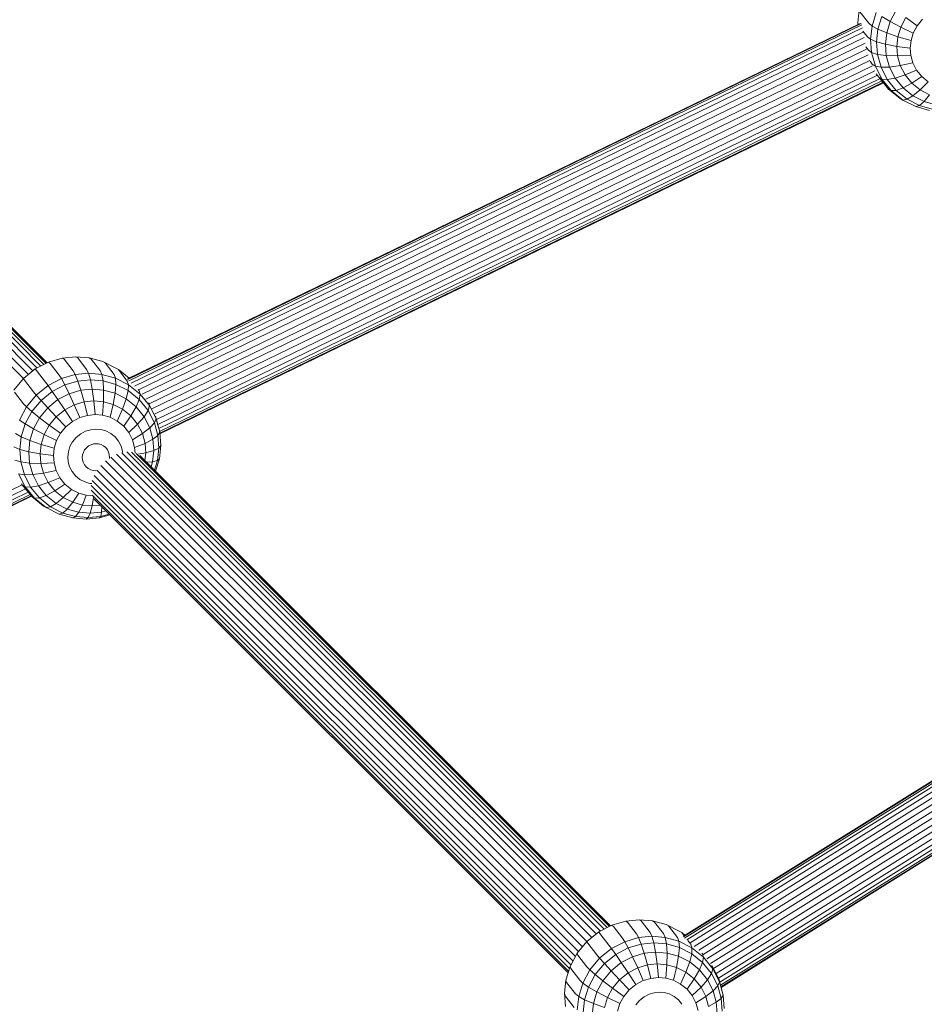
# Model space of a CAD drawing. Units: millimetres. Extents: x 171 to 578302, y -298 to 596964.
# Drawn here: x 5409 to 5637, y 5663 to 5911 of the extents above; entities that cross this region are included whole.
import ezdxf

# ---------------------------------------------------------------- set-up
doc = ezdxf.new("R2010")
doc.units = ezdxf.units.MM
doc.layers.add('Контур', color=7, linetype='Continuous', lineweight=15)

msp = doc.modelspace()

# ---------------------------------------------------------------- linework, layer by layer
at = {"layer": 'Контур'}
for p, q in [((5414.503, 5823.961), (5294.27, 5944.2)), ((5295.457, 5944.143), (5415.247, 5824.348)), ((5410.096, 5820.803), (5288.962, 5941.943)), ((5411.353, 5821.821), (5290.303, 5942.877)), ((5412.505, 5822.75), (5291.663, 5943.598)), ((5413.565, 5823.473), (5293.051, 5943.993)), ((5296.621, 5943.812), (5415.795, 5824.633)), ((5297.6, 5943.269), (5416.081, 5824.782)), ((5620.552, 5913.816), (5620.188, 5910.47)), ((5620.732, 5913.239), (5622.993, 5910.32)), ((5623.789, 5909.635), (5624.835, 5913.064)), ((5625.275, 5908.818), (5626.264, 5912.06)), ((5626.264, 5912.06), (5628.357, 5910.817)), ((5628.357, 5910.817), (5629.864, 5913.632)), ((5620.805, 5910.313), (5436.34, 5820.711)), ((5621.035, 5910.276), (5436.379, 5820.58)), ((5621.243, 5909.9), (5436.666, 5820.243)), ((5620.188, 5910.47), (5620.221, 5910.03)), ((5620.299, 5910.067), (5620.188, 5910.47)), ((5622.993, 5910.32), (5623.789, 5909.635)), ((5623.424, 5906.29), (5623.789, 5909.635)), ((5623.789, 5909.635), (5625.275, 5908.818)), ((5627.466, 5907.899), (5628.357, 5910.817)), ((5628.357, 5910.817), (5631.043, 5909.392)), ((5630.29, 5906.927), (5631.043, 5909.392)), ((5631.043, 5909.392), (5632.316, 5911.771)), ((5631.043, 5909.392), (5634.169, 5907.871)), ((5632.316, 5911.771), (5635.154, 5909.711)), ((5634.169, 5907.871), (5635.154, 5909.711)), ((5635.154, 5909.711), (5636.518, 5911.359)), ((5621.413, 5909.157), (5437.221, 5819.687)), ((5621.571, 5908.078), (5438.035, 5818.927)), ((5621.495, 5908.373), (5622.622, 5906.917)), ((5622.622, 5906.917), (5623.424, 5906.29)), ((5624.931, 5905.654), (5625.275, 5908.818)), ((5625.275, 5908.818), (5627.466, 5907.899)), ((5627.156, 5905.051), (5627.466, 5907.899)), ((5627.466, 5907.899), (5630.29, 5906.927)), ((5630.028, 5904.521), (5630.29, 5906.927)), ((5630.29, 5906.927), (5633.587, 5905.962)), ((5633.587, 5905.962), (5634.169, 5907.871)), ((5621.833, 5906.783), (5439.048, 5817.996)), ((5622.076, 5905.307), (5439.968, 5816.85)), ((5622.199, 5904.401), (5622.88, 5903.521)), ((5623.424, 5906.29), (5624.931, 5905.654)), ((5623.678, 5902.95), (5623.424, 5906.29)), ((5624.931, 5905.654), (5627.156, 5905.051)), ((5625.17, 5902.497), (5624.931, 5905.654)), ((5627.156, 5905.051), (5630.028, 5904.521)), ((5627.372, 5902.209), (5627.156, 5905.051)), ((5630.028, 5904.521), (5633.384, 5904.101)), ((5630.211, 5902.12), (5630.028, 5904.521)), ((5633.384, 5904.101), (5633.587, 5905.962)), ((5622.39, 5903.805), (5440.914, 5815.653)), ((5622.817, 5902.394), (5441.768, 5814.45)), ((5622.88, 5903.521), (5623.678, 5902.95)), ((5623.678, 5902.95), (5625.17, 5902.497)), ((5624.611, 5899.541), (5623.678, 5902.95)), ((5625.17, 5902.497), (5627.372, 5902.209)), ((5626.052, 5899.273), (5625.17, 5902.497)), ((5627.372, 5902.209), (5630.211, 5902.12)), ((5628.166, 5899.307), (5627.372, 5902.209)), ((5630.211, 5902.12), (5633.525, 5902.242)), ((5630.882, 5899.668), (5630.211, 5902.12)), ((5633.525, 5902.242), (5633.384, 5904.101)), ((5634.044, 5900.345), (5633.525, 5902.242)), ((5623.223, 5900.972), (5442.419, 5813.148)), ((5623.855, 5899.624), (5443.096, 5811.822)), ((5623.279, 5900.764), (5623.829, 5900.054)), ((5623.829, 5900.054), (5624.611, 5899.541)), ((5624.611, 5899.541), (5626.052, 5899.273)), ((5626.272, 5896.268), (5624.611, 5899.541)), ((5628.166, 5899.307), (5630.882, 5899.668)), ((5630.882, 5899.668), (5634.044, 5900.345)), ((5632.076, 5897.315), (5630.882, 5899.668)), ((5634.969, 5898.524), (5634.044, 5900.345)), ((5624.488, 5898.339), (5443.589, 5810.468)), ((5625.129, 5897.229), (5443.933, 5809.214)), ((5624.838, 5897.605), (5625.518, 5896.726)), ((5626.052, 5899.273), (5628.166, 5899.307)), ((5627.623, 5896.179), (5626.052, 5899.273)), ((5629.581, 5896.521), (5628.166, 5899.307)), ((5629.581, 5896.521), (5632.076, 5897.315)), ((5632.076, 5897.315), (5634.969, 5898.524)), ((5633.769, 5895.22), (5632.076, 5897.315)), ((5636.279, 5896.903), (5634.969, 5898.524)), ((5625.787, 5896.393), (5444.212, 5808.195)), ((5626.266, 5895.801), (5444.404, 5807.463)), ((5626.541, 5895.46), (5444.468, 5807.019)), ((5444.478, 5806.876), (5626.627, 5895.353)), ((5625.518, 5896.726), (5626.272, 5896.268)), ((5627.912, 5893.763), (5625.518, 5896.726)), ((5626.272, 5896.268), (5627.623, 5896.179)), ((5628.626, 5893.355), (5626.272, 5896.268)), ((5627.623, 5896.179), (5629.581, 5896.521)), ((5629.849, 5893.424), (5627.623, 5896.179)), ((5631.584, 5894.041), (5629.581, 5896.521)), ((5631.584, 5894.041), (5633.769, 5895.22)), ((5633.769, 5895.22), (5636.279, 5896.903)), ((5635.867, 5893.525), (5633.769, 5895.22)), ((5635.867, 5893.525), (5637.902, 5895.591)), ((5637.902, 5895.591), (5636.279, 5896.903)), ((5627.912, 5893.763), (5628.626, 5893.355)), ((5630.879, 5891.367), (5627.912, 5893.763)), ((5628.626, 5893.355), (5629.849, 5893.424)), ((5631.543, 5890.999), (5628.626, 5893.355)), ((5629.849, 5893.424), (5631.584, 5894.041)), ((5632.607, 5891.196), (5629.849, 5893.424)), ((5634.067, 5892.035), (5631.584, 5894.041)), ((5632.607, 5891.196), (5634.067, 5892.035)), ((5634.067, 5892.035), (5635.867, 5893.525)), ((5636.863, 5890.613), (5634.067, 5892.035)), ((5638.228, 5892.323), (5635.867, 5893.525)), ((5636.863, 5890.613), (5638.228, 5892.323)), ((5630.879, 5891.367), (5631.543, 5890.999)), ((5631.543, 5890.999), (5632.607, 5891.196)), ((5634.827, 5889.327), (5631.543, 5890.999)), ((5635.713, 5889.615), (5632.607, 5891.196)), ((5634.827, 5889.327), (5635.713, 5889.615)), ((5635.713, 5889.615), (5636.863, 5890.613)), ((5638.952, 5888.718), (5635.713, 5889.615)), ((5639.779, 5889.805), (5636.863, 5890.613)), ((5638.253, 5888.379), (5634.827, 5889.327)), ((5416.445, 5824.971), (5413.105, 5823.233)), ((5419.904, 5825.988), (5416.445, 5824.971)), ((5416.823, 5824.629), (5416.445, 5824.971)), ((5423.274, 5826.328), (5419.904, 5825.988)), ((5420.34, 5825.663), (5419.904, 5825.988)), ((5422.6, 5822.744), (5420.34, 5825.663)), ((5423.274, 5826.328), (5423.767, 5826.009)), ((5423.274, 5826.328), (5426.634, 5826.055)), ((5426.027, 5823.09), (5423.767, 5826.009)), ((5430.06, 5825.106), (5426.634, 5826.055)), ((5427.184, 5825.732), (5426.634, 5826.055)), ((5429.445, 5822.812), (5427.184, 5825.732)), ((5433.344, 5823.435), (5430.06, 5825.106)), ((5430.668, 5824.767), (5430.06, 5825.106)), ((5413.105, 5823.233), (5410.108, 5820.818)), ((5413.426, 5822.862), (5413.105, 5823.233)), ((5413.426, 5822.862), (5415.686, 5819.943)), ((5419.083, 5821.71), (5416.823, 5824.629)), ((5422.6, 5822.744), (5423.141, 5821.807)), ((5426.027, 5823.09), (5426.511, 5822.148)), ((5429.445, 5822.812), (5429.871, 5821.874)), ((5432.929, 5821.848), (5430.668, 5824.767)), ((5434.008, 5823.067), (5433.344, 5823.435)), ((5436.268, 5820.148), (5434.008, 5823.067)), ((5436.706, 5820.888), (5434.008, 5823.067)), ((5410.108, 5820.818), (5407.658, 5817.857)), ((5410.378, 5820.406), (5410.108, 5820.818)), ((5410.378, 5820.406), (5412.638, 5817.486)), ((5416.342, 5819.053), (5419.682, 5820.79)), ((5419.083, 5821.71), (5419.682, 5820.79)), ((5419.682, 5820.79), (5423.141, 5821.807)), ((5419.682, 5820.79), (5420.537, 5819.219)), ((5423.807, 5820.181), (5420.537, 5819.219)), ((5426.511, 5822.148), (5423.141, 5821.807)), ((5423.807, 5820.181), (5423.141, 5821.807)), ((5426.994, 5820.503), (5423.807, 5820.181)), ((5423.807, 5820.181), (5424.577, 5817.859)), ((5426.511, 5822.148), (5429.871, 5821.874)), ((5426.511, 5822.148), (5426.994, 5820.503)), ((5426.994, 5820.503), (5430.171, 5820.244)), ((5426.994, 5820.503), (5427.446, 5818.148)), ((5429.871, 5821.874), (5430.171, 5820.244)), ((5433.296, 5820.926), (5429.871, 5821.874)), ((5430.171, 5820.244), (5430.306, 5817.916)), ((5430.171, 5820.244), (5433.41, 5819.347)), ((5432.929, 5821.848), (5433.296, 5820.926)), ((5433.296, 5820.926), (5433.41, 5819.347)), ((5436.581, 5819.254), (5433.296, 5820.926)), ((5436.268, 5820.148), (5436.581, 5819.254)), ((5413.345, 5816.637), (5416.342, 5819.053)), ((5414.545, 5815.292), (5417.378, 5817.576)), ((5415.686, 5819.943), (5416.342, 5819.053)), ((5416.342, 5819.053), (5417.378, 5817.576)), ((5417.378, 5817.576), (5420.537, 5819.219)), ((5417.378, 5817.576), (5418.79, 5815.514)), ((5420.537, 5819.219), (5421.633, 5816.993)), ((5424.577, 5817.859), (5421.633, 5816.993)), ((5427.446, 5818.148), (5424.577, 5817.859)), ((5424.577, 5817.859), (5425.411, 5814.923)), ((5427.446, 5818.148), (5430.306, 5817.916)), ((5427.446, 5818.148), (5427.835, 5815.168)), ((5430.306, 5817.916), (5430.251, 5814.971)), ((5430.306, 5817.916), (5433.222, 5817.108)), ((5433.41, 5819.347), (5433.222, 5817.108)), ((5433.41, 5819.347), (5436.516, 5817.767)), ((5436.516, 5817.767), (5436.017, 5815.686)), ((5436.581, 5819.254), (5436.516, 5817.767)), ((5436.516, 5817.767), (5439.274, 5815.539)), ((5439.498, 5816.898), (5436.581, 5819.254)), ((5439.235, 5817.751), (5438.981, 5818.08)), ((5439.235, 5817.751), (5439.498, 5816.898)), ((5407.886, 5817.394), (5410.146, 5814.475)), ((5410.894, 5813.676), (5413.345, 5816.637)), ((5412.227, 5812.493), (5414.545, 5815.292)), ((5412.638, 5817.486), (5413.345, 5816.637)), ((5413.345, 5816.637), (5414.545, 5815.292)), ((5414.545, 5815.292), (5416.239, 5813.458)), ((5416.239, 5813.458), (5418.79, 5815.514)), ((5418.79, 5815.514), (5421.633, 5816.993)), ((5418.79, 5815.514), (5420.522, 5812.942)), ((5421.633, 5816.993), (5422.924, 5814.192)), ((5427.835, 5815.168), (5425.411, 5814.923)), ((5427.835, 5815.168), (5430.251, 5814.971)), ((5427.835, 5815.168), (5428.134, 5811.731)), ((5433.222, 5817.108), (5432.714, 5814.289)), ((5433.222, 5817.108), (5436.017, 5815.686)), ((5436.017, 5815.686), (5435.076, 5813.087)), ((5436.017, 5815.686), (5438.501, 5813.68)), ((5439.274, 5815.539), (5438.501, 5813.68)), ((5439.498, 5816.898), (5439.274, 5815.539)), ((5439.274, 5815.539), (5441.499, 5812.784)), ((5441.851, 5813.985), (5439.498, 5816.898)), ((5409.124, 5810.369), (5410.894, 5813.676)), ((5410.146, 5814.475), (5410.894, 5813.676)), ((5410.894, 5813.676), (5412.227, 5812.493)), ((5414.153, 5810.938), (5416.239, 5813.458)), ((5416.239, 5813.458), (5418.367, 5811.205)), ((5418.367, 5811.205), (5420.522, 5812.942)), ((5420.522, 5812.942), (5422.924, 5814.192)), ((5420.522, 5812.942), (5422.475, 5810.008)), ((5425.411, 5814.923), (5422.924, 5814.192)), ((5422.924, 5814.192), (5424.334, 5810.975)), ((5425.411, 5814.923), (5426.258, 5811.541)), ((5430.251, 5814.971), (5430.004, 5811.579)), ((5430.251, 5814.971), (5432.714, 5814.289)), ((5432.714, 5814.289), (5431.91, 5811.051)), ((5432.714, 5814.289), (5435.076, 5813.087)), ((5435.076, 5813.087), (5433.738, 5810.12)), ((5435.076, 5813.087), (5437.174, 5811.393)), ((5438.501, 5813.68), (5437.174, 5811.393)), ((5438.501, 5813.68), (5440.504, 5811.2)), ((5441.499, 5812.784), (5440.504, 5811.2)), ((5441.851, 5813.985), (5441.499, 5812.784)), ((5441.499, 5812.784), (5443.071, 5809.689)), ((5441.663, 5814.666), (5441.851, 5813.985)), ((5443.513, 5810.712), (5441.851, 5813.985)), ((5409.124, 5810.369), (5410.553, 5809.365)), ((5410.553, 5809.365), (5412.227, 5812.493)), ((5412.227, 5812.493), (5414.153, 5810.938)), ((5412.646, 5808.123), (5414.153, 5810.938)), ((5414.153, 5810.938), (5416.605, 5809.076)), ((5416.605, 5809.076), (5418.367, 5811.205)), ((5418.367, 5811.205), (5420.807, 5808.664)), ((5422.475, 5810.008), (5424.334, 5810.975)), ((5426.258, 5811.541), (5424.334, 5810.975)), ((5428.134, 5811.731), (5426.258, 5811.541)), ((5428.134, 5811.731), (5430.004, 5811.579)), ((5430.004, 5811.579), (5431.91, 5811.051)), ((5431.91, 5811.051), (5433.738, 5810.12)), ((5433.738, 5810.12), (5435.361, 5808.809)), ((5437.174, 5811.393), (5435.361, 5808.809)), ((5437.174, 5811.393), (5438.866, 5809.298)), ((5440.504, 5811.2), (5438.866, 5809.298)), ((5440.504, 5811.2), (5441.918, 5808.414)), ((5443.513, 5810.712), (5443.071, 5809.689)), ((5443.351, 5811.336), (5443.513, 5810.712)), ((5444.446, 5807.303), (5443.513, 5810.712)), ((5409.564, 5806.123), (5410.553, 5809.365)), ((5410.553, 5809.365), (5412.646, 5808.123)), ((5411.755, 5805.204), (5412.646, 5808.123)), ((5412.646, 5808.123), (5415.332, 5806.698)), ((5415.332, 5806.698), (5416.605, 5809.076)), ((5416.605, 5809.076), (5419.443, 5807.016)), ((5419.443, 5807.016), (5420.807, 5808.664)), ((5420.807, 5808.664), (5422.475, 5810.008)), ((5427.066, 5807.936), (5425.771, 5807.555)), ((5428.327, 5808.063), (5427.066, 5807.936)), ((5428.327, 5808.063), (5429.585, 5807.961)), ((5429.585, 5807.961), (5430.868, 5807.606)), ((5430.868, 5807.606), (5432.097, 5806.98)), ((5435.361, 5808.809), (5436.671, 5807.188)), ((5438.866, 5809.298), (5436.671, 5807.188)), ((5438.866, 5809.298), (5440.061, 5806.944)), ((5441.918, 5808.414), (5440.061, 5806.944)), ((5443.071, 5809.689), (5441.918, 5808.414)), ((5441.918, 5808.414), (5442.712, 5805.512)), ((5443.071, 5809.689), (5443.953, 5806.466)), ((5444.267, 5807.993), (5443.739, 5809.924)), ((5444.267, 5807.993), (5444.446, 5807.303)), ((5408.078, 5806.941), (5409.564, 5806.123)), ((5409.219, 5802.96), (5409.564, 5806.123)), ((5409.564, 5806.123), (5411.755, 5805.204)), ((5411.445, 5802.356), (5411.755, 5805.204)), ((5411.755, 5805.204), (5414.579, 5804.232)), ((5414.579, 5804.232), (5415.332, 5806.698)), ((5415.332, 5806.698), (5418.458, 5805.176)), ((5417.876, 5803.268), (5418.458, 5805.176)), ((5418.458, 5805.176), (5419.443, 5807.016)), ((5422.481, 5804.892), (5423.399, 5806)), ((5423.399, 5806), (5424.521, 5806.904)), ((5424.521, 5806.904), (5425.771, 5807.555)), ((5432.097, 5806.98), (5433.189, 5806.098)), ((5433.189, 5806.098), (5434.07, 5805.007)), ((5436.671, 5807.188), (5437.595, 5805.367)), ((5440.061, 5806.944), (5437.595, 5805.367)), ((5437.595, 5805.367), (5438.115, 5803.469)), ((5440.061, 5806.944), (5440.732, 5804.493)), ((5442.712, 5805.512), (5440.732, 5804.493)), ((5443.953, 5806.466), (5442.712, 5805.512)), ((5442.712, 5805.512), (5442.928, 5802.67)), ((5444.446, 5807.303), (5443.953, 5806.466)), ((5443.953, 5806.466), (5444.192, 5803.308)), ((5444.699, 5803.963), (5444.446, 5807.303)), ((5407.713, 5803.595), (5409.219, 5802.96)), ((5409.219, 5802.96), (5411.445, 5802.356)), ((5409.459, 5799.802), (5409.219, 5802.96)), ((5414.317, 5801.826), (5414.579, 5804.232)), ((5414.579, 5804.232), (5417.876, 5803.268)), ((5417.673, 5801.406), (5417.876, 5803.268)), ((5421.427, 5802.37), (5421.819, 5803.654)), ((5421.819, 5803.654), (5422.481, 5804.892)), ((5425.524, 5802.833), (5425.196, 5802.221)), ((5425.977, 5803.381), (5425.524, 5802.833)), ((5426.532, 5803.828), (5425.977, 5803.381)), ((5427.15, 5804.149), (5426.532, 5803.828)), ((5427.79, 5804.338), (5427.15, 5804.149)), ((5428.413, 5804.401), (5427.79, 5804.338)), ((5428.413, 5804.401), (5429.035, 5804.35)), ((5429.035, 5804.35), (5429.669, 5804.174)), ((5429.669, 5804.174), (5430.277, 5803.865)), ((5430.277, 5803.865), (5430.817, 5803.429)), ((5430.817, 5803.429), (5431.252, 5802.89)), ((5431.252, 5802.89), (5431.56, 5802.284)), ((5434.07, 5805.007), (5434.692, 5803.782)), ((5434.692, 5803.782), (5435.041, 5802.506)), ((5440.732, 5804.493), (5438.115, 5803.469)), ((5438.115, 5803.469), (5438.226, 5802.007)), ((5440.732, 5804.493), (5440.914, 5802.091)), ((5442.928, 5802.67), (5440.914, 5802.091)), ((5442.928, 5802.67), (5442.618, 5799.822)), ((5444.192, 5803.308), (5442.928, 5802.67)), ((5444.192, 5803.308), (5443.848, 5800.145)), ((5444.699, 5803.963), (5444.192, 5803.308)), ((5444.335, 5800.618), (5444.699, 5803.963)), ((5407.967, 5800.256), (5409.459, 5799.802)), ((5411.445, 5802.356), (5414.317, 5801.826)), ((5411.661, 5799.514), (5411.445, 5802.356)), ((5414.317, 5801.826), (5417.673, 5801.406)), ((5414.499, 5799.425), (5414.317, 5801.826)), ((5417.814, 5799.548), (5417.673, 5801.406)), ((5421.291, 5801.118), (5421.427, 5802.37)), ((5421.386, 5799.868), (5421.291, 5801.118)), ((5425.002, 5801.586), (5424.935, 5800.967)), ((5424.935, 5800.967), (5424.982, 5800.349)), ((5424.982, 5800.349), (5425.155, 5799.719)), ((5425.196, 5802.221), (5425.002, 5801.586)), ((5431.56, 5802.284), (5431.732, 5801.653)), ((5431.732, 5801.653), (5431.779, 5801.035)), ((5431.779, 5801.035), (5431.742, 5800.692)), ((5553.202, 5679.965), (5432.152, 5801.021)), ((5554.354, 5680.894), (5433.513, 5801.742)), ((5555.414, 5681.616), (5434.9, 5802.137)), ((5435.041, 5802.506), (5435.068, 5802.148)), ((5556.352, 5682.104), (5436.119, 5802.344)), ((5437.306, 5802.287), (5557.096, 5682.491)), ((5438.471, 5801.956), (5557.644, 5682.776)), ((5440.914, 5802.091), (5438.88, 5801.724)), ((5439.449, 5801.413), (5557.931, 5682.925)), ((5440.914, 5802.091), (5440.704, 5800.158)), ((5443.379, 5797.483), (5444.335, 5800.618)), ((5444.335, 5800.618), (5443.848, 5800.145)), ((5409.459, 5799.802), (5411.661, 5799.514)), ((5410.341, 5796.579), (5409.459, 5799.802)), ((5411.661, 5799.514), (5414.499, 5799.425)), ((5412.455, 5796.612), (5411.661, 5799.514)), ((5414.499, 5799.425), (5417.814, 5799.548)), ((5415.171, 5796.974), (5414.499, 5799.425)), ((5418.333, 5797.651), (5417.814, 5799.548)), ((5421.735, 5798.592), (5421.386, 5799.868)), ((5422.357, 5797.367), (5421.735, 5798.592)), ((5425.155, 5799.719), (5425.462, 5799.113)), ((5425.462, 5799.113), (5425.897, 5798.574)), ((5425.897, 5798.574), (5426.437, 5798.138)), ((5426.437, 5798.138), (5427.045, 5797.828)), ((5427.045, 5797.828), (5427.679, 5797.653)), ((5550.889, 5677.671), (5429.617, 5798.95)), ((5551.945, 5678.947), (5430.811, 5800.086)), ((5442.618, 5799.822), (5441.142, 5799.72)), ((5442.618, 5799.822), (5442.249, 5798.613)), ((5443.848, 5800.145), (5442.618, 5799.822)), ((5443.848, 5800.145), (5443.116, 5797.746)), ((5408.9, 5796.847), (5410.341, 5796.579)), ((5410.561, 5793.574), (5408.9, 5796.847)), ((5410.341, 5796.579), (5412.455, 5796.612)), ((5411.912, 5793.484), (5410.341, 5796.579)), ((5412.455, 5796.612), (5415.171, 5796.974)), ((5413.87, 5793.826), (5412.455, 5796.612)), ((5415.171, 5796.974), (5418.333, 5797.651)), ((5416.365, 5794.62), (5415.171, 5796.974)), ((5416.365, 5794.62), (5419.258, 5795.829)), ((5419.258, 5795.829), (5418.333, 5797.651)), ((5420.568, 5794.208), (5419.258, 5795.829)), ((5423.238, 5796.276), (5422.357, 5797.367)), ((5424.33, 5795.394), (5423.238, 5796.276)), ((5425.559, 5794.768), (5424.33, 5795.394)), ((5428.301, 5797.602), (5427.679, 5797.653)), ((5549.083, 5675.21), (5427.897, 5796.404)), ((5428.301, 5797.602), (5428.654, 5797.638)), ((5549.875, 5676.446), (5428.665, 5797.662)), ((5409.792, 5794.051), (5229.651, 5706.549)), ((5410.616, 5793.03), (5229.995, 5705.295)), ((5409.616, 5794.279), (5409.807, 5794.031)), ((5409.807, 5794.031), (5410.561, 5793.574)), ((5412.201, 5791.069), (5409.807, 5794.031)), ((5410.561, 5793.574), (5411.912, 5793.484)), ((5412.915, 5790.661), (5410.561, 5793.574)), ((5411.912, 5793.484), (5413.87, 5793.826)), ((5414.138, 5790.729), (5411.912, 5793.484)), ((5413.87, 5793.826), (5416.365, 5794.62)), ((5415.873, 5791.347), (5413.87, 5793.826)), ((5418.058, 5792.525), (5416.365, 5794.62)), ((5418.058, 5792.525), (5420.568, 5794.208)), ((5420.156, 5790.831), (5422.191, 5792.897)), ((5422.191, 5792.897), (5420.568, 5794.208)), ((5424.019, 5791.967), (5422.191, 5792.897)), ((5426.842, 5794.413), (5425.559, 5794.768)), ((5427.315, 5794.375), (5426.842, 5794.413)), ((5547.958, 5673.109), (5427.18, 5793.893)), ((5548.48, 5674.083), (5427.429, 5795.14)), ((5411.286, 5792.201), (5230.274, 5704.275)), ((5411.765, 5791.609), (5230.473, 5703.547)), ((5412.04, 5791.267), (5230.585, 5703.127)), ((5230.619, 5702.995), (5412.126, 5791.161)), ((5412.201, 5791.069), (5412.915, 5790.661)), ((5415.168, 5788.672), (5412.201, 5791.069)), ((5412.915, 5790.661), (5414.138, 5790.729)), ((5415.832, 5788.304), (5412.915, 5790.661)), ((5414.138, 5790.729), (5415.873, 5791.347)), ((5416.896, 5788.501), (5414.138, 5790.729)), ((5415.873, 5791.347), (5418.058, 5792.525)), ((5418.356, 5789.341), (5415.873, 5791.347)), ((5420.156, 5790.831), (5418.058, 5792.525)), ((5418.356, 5789.341), (5420.156, 5790.831)), ((5422.517, 5789.629), (5420.156, 5790.831)), ((5422.517, 5789.629), (5424.019, 5791.967)), ((5425.925, 5791.439), (5424.019, 5791.967)), ((5425.925, 5791.439), (5424.981, 5788.946)), ((5427.505, 5791.31), (5425.925, 5791.439)), ((5547.587, 5672.205), (5427.143, 5792.655)), ((5427.729, 5790.866), (5427.397, 5788.75)), ((5547.368, 5671.488), (5427.445, 5791.417)), ((5547.25, 5671.101), (5427.954, 5790.403)), ((5415.168, 5788.672), (5415.832, 5788.304)), ((5415.832, 5788.304), (5416.896, 5788.501)), ((5419.116, 5786.633), (5415.832, 5788.304)), ((5416.896, 5788.501), (5418.356, 5789.341)), ((5420.002, 5786.921), (5416.896, 5788.501)), ((5421.152, 5787.918), (5418.356, 5789.341)), ((5420.002, 5786.921), (5421.152, 5787.918)), ((5421.152, 5787.918), (5422.517, 5789.629)), ((5424.068, 5787.11), (5421.152, 5787.918)), ((5424.981, 5788.946), (5422.517, 5789.629)), ((5424.981, 5788.946), (5424.068, 5787.11)), ((5427.397, 5788.75), (5424.981, 5788.946)), ((5427.397, 5788.75), (5426.928, 5786.878)), ((5427.397, 5788.75), (5429.378, 5788.95)), ((5547.243, 5671.079), (5428.757, 5789.571)), ((5429.814, 5788.514), (5429.796, 5787.167)), ((5419.116, 5786.633), (5420.002, 5786.921)), ((5422.542, 5785.684), (5419.116, 5786.633)), ((5423.241, 5786.024), (5420.002, 5786.921)), ((5423.241, 5786.024), (5422.542, 5785.684)), ((5425.902, 5785.411), (5422.542, 5785.684)), ((5424.068, 5787.11), (5423.241, 5786.024)), ((5426.418, 5785.765), (5423.241, 5786.024)), ((5426.928, 5786.878), (5424.068, 5787.11)), ((5425.902, 5785.411), (5426.418, 5785.765)), ((5425.902, 5785.411), (5429.272, 5785.751)), ((5426.928, 5786.878), (5426.418, 5785.765)), ((5426.418, 5785.765), (5429.605, 5786.087)), ((5426.928, 5786.878), (5429.796, 5787.167)), ((5429.272, 5785.751), (5431.826, 5786.502)), ((5429.605, 5786.087), (5429.272, 5785.751)), ((5429.605, 5786.087), (5429.796, 5787.167)), ((5429.605, 5786.087), (5431.642, 5786.686)), ((5429.796, 5787.167), (5430.85, 5787.478)), ((5744.276, 5785.192), (5576.269, 5680.171)), ((5744.088, 5785.233), (5576.27, 5680.33)), ((5744.501, 5784.827), (5576.564, 5679.85)), ((5744.755, 5784.109), (5577.183, 5679.361)), ((5745.023, 5783.051), (5578.004, 5678.648)), ((5745.289, 5781.709), (5578.995, 5677.758)), ((5745.699, 5780.275), (5580.124, 5676.774)), ((5746.168, 5778.811), (5581.236, 5675.713)), ((5746.617, 5777.375), (5582.155, 5674.571)), ((5747.286, 5776.077), (5583.076, 5673.429)), ((5747.96, 5774.742), (5583.866, 5672.167)), ((5748.724, 5773.53), (5584.517, 5670.885)), ((5749.532, 5772.527), (5585.098, 5669.74)), ((5750.189, 5771.713), (5585.411, 5668.711)), ((5750.659, 5771.132), (5585.616, 5667.964)), ((5750.929, 5770.797), (5585.734, 5667.534)), ((5585.77, 5667.4), (5751.013, 5770.693)), ((5561.752, 5684.131), (5558.294, 5683.114)), ((5565.123, 5684.472), (5561.752, 5684.131)), ((5562.189, 5683.807), (5561.752, 5684.131)), ((5564.449, 5680.888), (5562.189, 5683.807)), ((5565.123, 5684.472), (5565.616, 5684.153)), ((5565.123, 5684.472), (5568.482, 5684.198)), ((5567.876, 5681.234), (5565.616, 5684.153)), ((5571.908, 5683.25), (5568.482, 5684.198)), ((5569.033, 5683.875), (5568.482, 5684.198)), ((5571.293, 5680.956), (5569.033, 5683.875)), ((5554.953, 5681.377), (5551.957, 5678.961)), ((5558.294, 5683.114), (5554.953, 5681.377)), ((5555.274, 5681.005), (5554.953, 5681.377)), ((5558.672, 5682.772), (5558.294, 5683.114)), ((5560.932, 5679.853), (5558.672, 5682.772)), ((5567.876, 5681.234), (5568.359, 5680.291)), ((5575.193, 5681.578), (5571.908, 5683.25)), ((5572.517, 5682.91), (5571.908, 5683.25)), ((5574.777, 5679.991), (5572.517, 5682.91)), ((5575.857, 5681.21), (5575.193, 5681.578)), ((5576.451, 5680.443), (5575.857, 5681.21)), ((5576.651, 5680.569), (5575.857, 5681.21)), ((5551.957, 5678.961), (5549.506, 5676)), ((5552.227, 5678.549), (5551.957, 5678.961)), ((5555.274, 5681.005), (5557.534, 5678.086)), ((5558.19, 5677.196), (5561.531, 5678.933)), ((5560.932, 5679.853), (5561.531, 5678.933)), ((5561.531, 5678.933), (5564.989, 5679.951)), ((5561.531, 5678.933), (5562.386, 5677.362)), ((5564.449, 5680.888), (5564.989, 5679.951)), ((5568.359, 5680.291), (5564.989, 5679.951)), ((5565.656, 5678.324), (5564.989, 5679.951)), ((5568.842, 5678.646), (5565.656, 5678.324)), ((5568.359, 5680.291), (5571.719, 5680.018)), ((5568.359, 5680.291), (5568.842, 5678.646)), ((5568.842, 5678.646), (5572.02, 5678.388)), ((5568.842, 5678.646), (5569.295, 5676.292)), ((5571.293, 5680.956), (5571.719, 5680.018)), ((5571.719, 5680.018), (5572.02, 5678.388)), ((5575.145, 5679.069), (5571.719, 5680.018)), ((5574.777, 5679.991), (5575.145, 5679.069)), ((5575.145, 5679.069), (5575.259, 5677.491)), ((5578.429, 5677.398), (5575.145, 5679.069)), ((5578.117, 5678.291), (5577.408, 5679.207)), ((5552.227, 5678.549), (5554.487, 5675.63)), ((5555.194, 5674.781), (5558.19, 5677.196)), ((5557.534, 5678.086), (5558.19, 5677.196)), ((5558.19, 5677.196), (5559.227, 5675.719)), ((5559.227, 5675.719), (5562.386, 5677.362)), ((5565.656, 5678.324), (5562.386, 5677.362)), ((5562.386, 5677.362), (5563.482, 5675.136)), ((5565.656, 5678.324), (5566.426, 5676.002)), ((5569.295, 5676.292), (5566.426, 5676.002)), ((5569.295, 5676.292), (5572.154, 5676.059)), ((5569.295, 5676.292), (5569.683, 5673.311)), ((5572.02, 5678.388), (5572.154, 5676.059)), ((5572.02, 5678.388), (5575.259, 5677.491)), ((5575.259, 5677.491), (5575.071, 5675.252)), ((5575.259, 5677.491), (5578.364, 5675.91)), ((5578.117, 5678.291), (5578.429, 5677.398)), ((5578.429, 5677.398), (5578.364, 5675.91)), ((5581.347, 5675.041), (5578.429, 5677.398)), ((5549.506, 5676), (5547.736, 5672.693)), ((5549.735, 5675.538), (5549.506, 5676)), ((5549.735, 5675.538), (5551.995, 5672.619)), ((5552.743, 5671.82), (5555.194, 5674.781)), ((5554.487, 5675.63), (5555.194, 5674.781)), ((5555.194, 5674.781), (5556.393, 5673.436)), ((5556.393, 5673.436), (5559.227, 5675.719)), ((5558.088, 5671.601), (5560.638, 5673.657)), ((5559.227, 5675.719), (5560.638, 5673.657)), ((5560.638, 5673.657), (5563.482, 5675.136)), ((5560.638, 5673.657), (5562.371, 5671.085)), ((5566.426, 5676.002), (5563.482, 5675.136)), ((5563.482, 5675.136), (5564.773, 5672.335)), ((5566.426, 5676.002), (5567.26, 5673.066)), ((5572.154, 5676.059), (5572.1, 5673.115)), ((5572.154, 5676.059), (5575.071, 5675.252)), ((5575.071, 5675.252), (5574.563, 5672.432)), ((5575.071, 5675.252), (5577.866, 5673.829)), ((5577.866, 5673.829), (5576.925, 5671.23)), ((5578.364, 5675.91), (5577.866, 5673.829)), ((5577.866, 5673.829), (5580.349, 5671.823)), ((5578.364, 5675.91), (5581.123, 5673.682)), ((5581.123, 5673.682), (5580.349, 5671.823)), ((5581.084, 5675.895), (5580.945, 5676.074)), ((5581.084, 5675.895), (5581.347, 5675.041)), ((5581.347, 5675.041), (5581.123, 5673.682)), ((5581.123, 5673.682), (5583.348, 5670.927)), ((5583.7, 5672.128), (5581.347, 5675.041)), ((5547.736, 5672.693), (5546.689, 5669.265)), ((5547.934, 5672.174), (5547.736, 5672.693)), ((5547.934, 5672.174), (5550.194, 5669.255)), ((5550.973, 5668.513), (5552.743, 5671.82)), ((5551.995, 5672.619), (5552.743, 5671.82)), ((5552.743, 5671.82), (5554.076, 5670.636)), ((5554.076, 5670.636), (5556.393, 5673.436)), ((5556.002, 5669.081), (5558.088, 5671.601)), ((5556.393, 5673.436), (5558.088, 5671.601)), ((5558.088, 5671.601), (5560.216, 5669.349)), ((5562.371, 5671.085), (5564.773, 5672.335)), ((5567.26, 5673.066), (5564.773, 5672.335)), ((5564.773, 5672.335), (5566.183, 5669.118)), ((5569.683, 5673.311), (5567.26, 5673.066)), ((5567.26, 5673.066), (5568.107, 5669.685)), ((5569.683, 5673.311), (5572.1, 5673.115)), ((5569.683, 5673.311), (5569.983, 5669.874)), ((5572.1, 5673.115), (5571.852, 5669.722)), ((5572.1, 5673.115), (5574.563, 5672.432)), ((5574.563, 5672.432), (5573.759, 5669.194)), ((5574.563, 5672.432), (5576.925, 5671.23)), ((5576.925, 5671.23), (5575.587, 5668.264)), ((5576.925, 5671.23), (5579.023, 5669.536)), ((5580.349, 5671.823), (5579.023, 5669.536)), ((5580.349, 5671.823), (5582.353, 5669.343)), ((5583.7, 5672.128), (5583.348, 5670.927)), ((5583.477, 5672.932), (5583.463, 5672.951)), ((5583.477, 5672.932), (5583.7, 5672.128)), ((5585.167, 5669.604), (5583.477, 5672.932)), ((5585.362, 5668.855), (5583.7, 5672.128)), ((5546.689, 5669.265), (5546.325, 5665.919)), ((5546.87, 5668.687), (5546.689, 5669.265)), ((5546.87, 5668.687), (5549.13, 5665.768)), ((5550.194, 5669.255), (5550.973, 5668.513)), ((5552.402, 5667.509), (5554.076, 5670.636)), ((5554.076, 5670.636), (5556.002, 5669.081)), ((5554.495, 5666.266), (5556.002, 5669.081)), ((5556.002, 5669.081), (5558.453, 5667.219)), ((5558.453, 5667.219), (5560.216, 5669.349)), ((5560.216, 5669.349), (5562.371, 5671.085)), ((5560.216, 5669.349), (5562.656, 5666.808)), ((5562.371, 5671.085), (5564.323, 5668.152)), ((5564.323, 5668.152), (5566.183, 5669.118)), ((5568.107, 5669.685), (5566.183, 5669.118)), ((5569.983, 5669.874), (5568.107, 5669.685)), ((5569.983, 5669.874), (5571.852, 5669.722)), ((5571.852, 5669.722), (5573.759, 5669.194)), ((5573.759, 5669.194), (5575.587, 5668.264)), ((5579.023, 5669.536), (5577.21, 5666.952)), ((5579.023, 5669.536), (5580.715, 5667.441)), ((5582.353, 5669.343), (5580.715, 5667.441)), ((5583.348, 5670.927), (5582.353, 5669.343)), ((5582.353, 5669.343), (5583.767, 5666.558)), ((5583.348, 5670.927), (5584.919, 5667.833)), ((5585.362, 5668.855), (5584.919, 5667.833)), ((5585.167, 5669.604), (5585.362, 5668.855)), ((5586.116, 5666.137), (5585.167, 5669.604)), ((5586.295, 5665.446), (5585.362, 5668.855)), ((5549.926, 5665.084), (5550.973, 5668.513)), ((5550.973, 5668.513), (5552.402, 5667.509)), ((5551.412, 5664.267), (5552.402, 5667.509)), ((5552.402, 5667.509), (5554.495, 5666.266)), ((5553.604, 5663.347), (5554.495, 5666.266)), ((5554.495, 5666.266), (5557.18, 5664.841)), ((5557.18, 5664.841), (5558.453, 5667.219)), ((5558.453, 5667.219), (5561.292, 5665.16)), ((5561.292, 5665.16), (5562.656, 5666.808)), ((5562.656, 5666.808), (5564.323, 5668.152)), ((5570.176, 5666.206), (5568.915, 5666.079)), ((5570.176, 5666.206), (5571.434, 5666.104)), ((5575.587, 5668.264), (5577.21, 5666.952)), ((5577.21, 5666.952), (5578.52, 5665.331)), ((5580.715, 5667.441), (5578.52, 5665.331)), ((5580.715, 5667.441), (5581.91, 5665.087)), ((5583.767, 5666.558), (5581.91, 5665.087)), ((5584.919, 5667.833), (5583.767, 5666.558)), ((5583.767, 5666.558), (5584.561, 5663.656)), ((5584.919, 5667.833), (5585.802, 5664.609)), ((5546.325, 5665.919), (5546.579, 5662.58)), ((5546.5, 5665.285), (5546.325, 5665.919)), ((5546.5, 5665.285), (5548.76, 5662.366)), ((5549.13, 5665.768), (5549.926, 5665.084)), ((5549.562, 5661.738), (5549.926, 5665.084)), ((5549.926, 5665.084), (5551.412, 5664.267)), ((5551.068, 5661.103), (5551.412, 5664.267)), ((5551.412, 5664.267), (5553.604, 5663.347)), ((5556.428, 5662.375), (5557.18, 5664.841)), ((5557.18, 5664.841), (5560.307, 5663.319)), ((5560.307, 5663.319), (5561.292, 5665.16)), ((5564.33, 5663.035), (5565.248, 5664.144)), ((5565.248, 5664.144), (5566.369, 5665.048)), ((5566.369, 5665.048), (5567.62, 5665.698)), ((5568.915, 5666.079), (5567.62, 5665.698)), ((5571.434, 5666.104), (5572.716, 5665.749)), ((5572.716, 5665.749), (5573.946, 5665.123)), ((5573.946, 5665.123), (5575.038, 5664.241)), ((5575.038, 5664.241), (5575.919, 5663.151)), ((5578.52, 5665.331), (5579.444, 5663.51)), ((5581.91, 5665.087), (5579.444, 5663.51)), ((5581.91, 5665.087), (5582.581, 5662.636)), ((5585.802, 5664.609), (5584.561, 5663.656)), ((5586.295, 5665.446), (5585.802, 5664.609)), ((5585.802, 5664.609), (5586.041, 5661.452)), ((5586.116, 5666.137), (5586.295, 5665.446)), ((5586.548, 5662.107), (5586.295, 5665.446)), ((5553.294, 5660.5), (5553.604, 5663.347)), ((5553.604, 5663.347), (5556.428, 5662.375)), ((5559.725, 5661.411), (5560.307, 5663.319)), ((5579.444, 5663.51), (5579.963, 5661.613)), ((5584.561, 5663.656), (5582.581, 5662.636)), ((5584.561, 5663.656), (5584.777, 5660.813))]:
    msp.add_line(p, q, dxfattribs=at)

doc.saveas('drawing.dxf')
